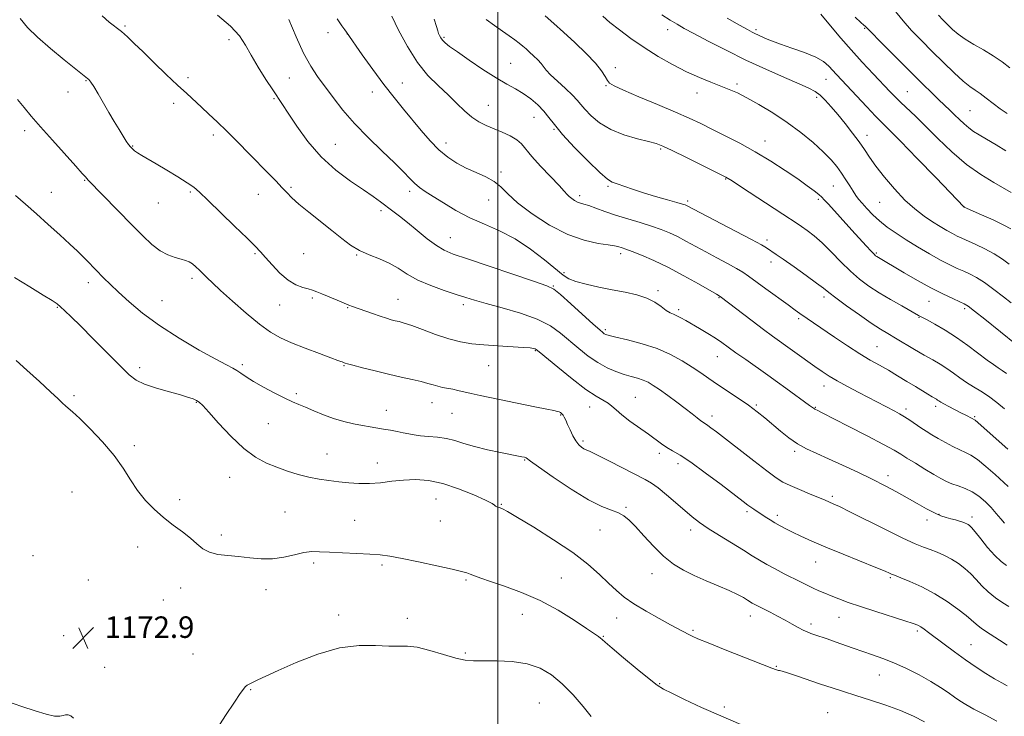
# Model space of a CAD drawing. Extents: x 2054800 to 2057700, y 339800 to 342700.
# Drawn here: x 2056322 to 2056688, y 340585 to 340845 of the extents above; entities that cross this region are included whole.
import ezdxf

# ---------------------------------------------------------------- set-up
doc = ezdxf.new("R2010")
doc.units = 0
doc.header["$MEASUREMENT"] = 0
for name, color, linetype, lineweight in [('32000', 7, 'Continuous', 0), ('DTM SPOT ELEVATION', 2, 'Continuous', 13), ('INDEX CONTOUR', 41, 'Continuous', 13), ('INTERMEDIATE CONTOUR', 44, 'Continuous', 0), ('SPOT ELEVATION', 7, 'Continuous', 0)]:
    doc.layers.add(name, color=color, linetype=linetype, lineweight=lineweight)
doc.styles.add('Style-ITALICS', font='ITALICS.shx')

# ---------------------------------------------------------------- blocks, each defined once
blk = doc.blocks.new('SPOT')
at = {"layer": 'SPOT ELEVATION'}
for p, q in [((-3.91, -3.91), (3.82, 3.81)), ((-1.65, 3.77), (1.72, -3.93))]:
    blk.add_line(p, q, dxfattribs=at)

msp = doc.modelspace()

# ---------------------------------------------------------------- linework, layer by layer
at = {"layer": '32000', "flags": 128}
msp.add_lwpolyline([(2056500, 340000), (2056500, 342500)], dxfattribs=at)
at = {"layer": 'DTM SPOT ELEVATION'}
for p in [(2056361.32, 340842.31, 1161.8), (2056436.92, 340839.76, 1156.61), (2056444.07, 340839.34, 1156.01), (2056563.21, 340840.91, 1144.61), (2056596.13, 340840.92, 1141.71), (2056636.45, 340841.44, 1138.11), (2056400.02, 340837.13, 1160.5), (2056480.04, 340837.99, 1151.81), (2056504.87, 340828.42, 1151.11), (2056543.72, 340826.78, 1147.51), (2056346.82, 340821.98, 1164.1), (2056384.81, 340823.09, 1161.6), (2056422.5, 340822.9, 1158.91), (2056464.59, 340821.01, 1155.11), (2056589.06, 340820.71, 1145.7), (2056622.12, 340822.39, 1142.8), (2056340.15, 340817.74, 1164.7), (2056453.31, 340817.75, 1156.71), (2056540.25, 340820.11, 1148.11), (2056574.1, 340817.32, 1146.6), (2056652.3, 340817.85, 1139.1), (2056379.46, 340813.47, 1162.5), (2056416.83, 340815.2, 1160.2), (2056618.64, 340815.7, 1144.4), (2056496.53, 340812.72, 1153.11), (2056675.64, 340810.78, 1137.05), (2056513.52, 340808.28, 1152.81), (2056324.06, 340803.39, 1166.4), (2056520.89, 340803.78, 1152.11), (2056394.21, 340801.67, 1162.4), (2056480.76, 340798.78, 1155.41), (2056599.38, 340799.5, 1147.3), (2056637.38, 340801.54, 1143.4), (2056364.29, 340797.65, 1163.9), (2056439.67, 340798.26, 1158.91), (2056560.63, 340796.56, 1150.2), (2056501.26, 340787.97, 1155.71), (2056346.34, 340784.8, 1166.1), (2056584.84, 340785.35, 1150.1), (2056333.98, 340780.45, 1167.2), (2056385.72, 340780.52, 1164.2), (2056423.15, 340782.19, 1161.8), (2056467.25, 340780.75, 1158.41), (2056540.99, 340782.59, 1152.21), (2056624.85, 340782.76, 1146.9), (2056373.8, 340776.44, 1164.8), (2056411, 340779.66, 1162.7), (2056496.6, 340777.49, 1156.71), (2056530.43, 340779.13, 1153.61), (2056570.71, 340777.2, 1151.7), (2056619.29, 340777.82, 1148.3), (2056642.09, 340776.69, 1144.9), (2056456.61, 340773.61, 1160.4), (2056673.59, 340774.93, 1141.99), (2056482.43, 340763.49, 1159.21), (2056600.13, 340762.69, 1151.6), (2056409.72, 340757.55, 1164.2), (2056427.86, 340757.58, 1162.8), (2056447.51, 340757.1, 1162.1), (2056545.79, 340757.62, 1156.4), (2056640.87, 340757.85, 1147.8), (2056601.71, 340754.44, 1152.5), (2056386.32, 340748.41, 1166.4), (2056524.64, 340750.48, 1157.71), (2056347.76, 340746.81, 1168.5), (2056520.71, 340745.51, 1159.91), (2056559.63, 340743.83, 1157.7), (2056375.1, 340740.07, 1167.1), (2056431.03, 340741.02, 1164.3), (2056462.9, 340740.62, 1163.2), (2056582.29, 340741.22, 1156.1), (2056621.38, 340741.42, 1152.4), (2056660.47, 340739.86, 1148.8), (2056336.26, 340737.67, 1170.1), (2056418.86, 340738.53, 1164.8), (2056444.2, 340737.47, 1164.1), (2056487.18, 340738.62, 1162.4), (2056567.29, 340736.69, 1157.7), (2056673.71, 340737.07, 1148.31), (2056611.92, 340733.36, 1154.3), (2056656.71, 340733.89, 1150.1), (2056540, 340729.35, 1159.71), (2056513.97, 340721.54, 1164.11), (2056641.02, 340722.92, 1153.1), (2056581.74, 340719.21, 1158.8), (2056366.82, 340715.11, 1169.6), (2056404.99, 340716.26, 1167.7), (2056442.86, 340715.92, 1166.1), (2056496.7, 340715.95, 1164.8), (2056621.4, 340708.31, 1156.6), (2056342.35, 340704.8, 1171.7), (2056425.16, 340705.53, 1167.7), (2056551.19, 340704.1, 1163.1), (2056387.87, 340702.21, 1170.1), (2056475.53, 340702.15, 1166.7), (2056534.24, 340700.58, 1164.71), (2056596.15, 340701.3, 1159.8), (2056618.16, 340700.4, 1157.9), (2056651.83, 340699.78, 1155.6), (2056662.95, 340700.77, 1154.4), (2056458.52, 340699.33, 1167.3), (2056483.02, 340698.17, 1166.9), (2056523.46, 340697.52, 1166.11), (2056579.68, 340697.14, 1161.5), (2056677.46, 340696.91, 1153.82), (2056414.65, 340694.39, 1168.9), (2056364.91, 340686.09, 1171.5), (2056531.73, 340687.85, 1165.7), (2056436.54, 340683.08, 1169.2), (2056560.06, 340683.3, 1164.4), (2056610.45, 340684.02, 1160.3), (2056455.29, 340679.67, 1169.3), (2056510.09, 340680.82, 1168.1), (2056567.08, 340679.4, 1164.5), (2056400.27, 340674.4, 1170.8), (2056645.22, 340675.01, 1159.5), (2056341.66, 340668.94, 1173.5), (2056624.44, 340667.31, 1161.7), (2056381.76, 340666.06, 1171.6), (2056477.08, 340666.31, 1170.9), (2056501.39, 340664.3, 1169.9), (2056547.75, 340663.21, 1167.8), (2056420.92, 340661.49, 1171.1), (2056592.71, 340661.58, 1164.3), (2056603.95, 340660.22, 1163.6), (2056664.14, 340660.57, 1159.9), (2056676.36, 340659.56, 1159.57), (2056446.84, 340658.41, 1171.1), (2056478.63, 340658.17, 1170.8), (2056659.63, 340658.46, 1160.5), (2056397.21, 340652.94, 1171.7), (2056538.04, 340654.83, 1168.8), (2056571.79, 340654.72, 1166.5), (2056366.08, 340648.44, 1172.6), (2056327.21, 340645.21, 1173.9), (2056431.52, 340642.5, 1172.3), (2056456.98, 340641.71, 1172.3), (2056618.26, 340642.84, 1164.8), (2056557.44, 340638.56, 1168.7), (2056347.76, 340636.24, 1173.21), (2056488.21, 340636.21, 1172.2), (2056523.64, 340636.97, 1171.1), (2056646.08, 340637.06, 1164.2), (2056382.14, 340633.17, 1172.5), (2056413.84, 340632.53, 1172.5), (2056375.69, 340628.72, 1172.6), (2056440.91, 340623.12, 1173.6), (2056509.21, 340623.38, 1172.8), (2056593.92, 340622.82, 1168.6), (2056466.36, 340621.88, 1173.5), (2056544.29, 340622.09, 1170.7), (2056616.48, 340619.81, 1167.6), (2056626.94, 340622.24, 1166.8), (2056338.53, 340615.45, 1172.9), (2056572.7, 340617.46, 1169.8), (2056656.14, 340617.21, 1166.3), (2056539.28, 340615.22, 1171.9), (2056676.02, 340612.12, 1165.12), (2056386.73, 340608.64, 1173.1), (2056488.02, 340608.99, 1173.8), (2056353.83, 340603.63, 1172.7), (2056603.66, 340604.01, 1169.9), (2056641.89, 340600.84, 1168.8), (2056560.27, 340597.61, 1171.9), (2056408.1, 340595.44, 1174.1), (2056515.49, 340590.48, 1175.1), (2056584.32, 340588.97, 1171.7), (2056622.79, 340586.8, 1171.1)]:
    msp.add_point(p, dxfattribs=at)
at = {"layer": 'INDEX CONTOUR'}
for points in [[(2056689.268, 340641.576, 1160), (2056687.265, 340643.098, 1160), (2056684.845, 340645.345, 1160), (2056682.2, 340648.314, 1160), (2056679.664, 340651.4539, 1160), (2056677.606, 340654.075, 1160), (2056676.287, 340655.669, 1160), (2056675.525, 340656.446, 1160), (2056675.026, 340656.795, 1160), (2056674.528, 340657.048, 1160), (2056673.885, 340657.31, 1160), (2056672.9809, 340657.631, 1160), (2056671.737, 340658.042, 1160), (2056670.2291, 340658.51, 1160), (2056668.5719, 340658.982, 1160), (2056666.828, 340659.453, 1160), (2056664.849, 340660.091, 1160), (2056662.434, 340661.11, 1160), (2056659.445, 340662.655, 1160), (2056655.996, 340664.596, 1160), (2056652.264, 340666.736, 1160), (2056648.359, 340668.925, 1160), (2056644.125, 340671.2, 1160), (2056639.341, 340673.648, 1160), (2056633.919, 340676.296, 1160), (2056628.3041, 340678.935, 1160), (2056623.072, 340681.297, 1160), (2056618.6561, 340683.216, 1160), (2056614.906, 340684.935, 1160), (2056611.526, 340686.795, 1160), (2056608.277, 340689.045, 1160), (2056605.149, 340691.548, 1160), (2056599.375, 340696.449, 1160), (2056596.494, 340698.7651, 1160), (2056593.257, 340701.172, 1160), (2056589.502, 340703.763, 1160), (2056581.787, 340708.901, 1160), (2056578.541, 340711.131, 1160), (2056575.531, 340713.2211, 1160), (2056572.352, 340715.364, 1160), (2056568.6571, 340717.687, 1160), (2056564.3311, 340720.048, 1160), (2056559.317, 340722.237, 1160), (2056553.723, 340724.076, 1160), (2056548.306, 340725.516, 1160), (2056543.988, 340726.542, 1160), (2056541.424, 340727.166, 1160), (2056540.204, 340727.526, 1160), (2056539.651, 340727.7921, 1160), (2056539.1001, 340728.1911, 1160), (2056537.938, 340729.196, 1160), (2056535.562, 340731.336, 1160), (2056527.193, 340738.917, 1160), (2056523.341, 340742.3471, 1160), (2056520.817, 340744.372, 1160), (2056518.237, 340745.658, 1160), (2056513.694, 340747.229, 1160), (2056488.748, 340755.591, 1160), (2056483.398, 340757.418, 1160), (2056480.028, 340758.829, 1160), (2056477.191, 340760.564, 1160), (2056473.774, 340763.146, 1160), (2056469.995, 340766.2021, 1160), (2056466.411, 340769.14, 1160), (2056463.441, 340771.506, 1160), (2056460.963, 340773.41, 1160), (2056456.439, 340776.832, 1160), (2056453.701, 340778.837, 1160), (2056450.073, 340781.359, 1160), (2056445.299, 340784.605, 1160), (2056439.848, 340788.6651, 1160), (2056434.365, 340793.6, 1160), (2056429.422, 340799.303, 1160), (2056425.275, 340805.016, 1160), (2056422.105, 340809.815, 1160), (2056419.949, 340813.106, 1160), (2056416.383, 340818.467, 1160), (2056413.82, 340822.381, 1160), (2056410.93, 340826.929, 1160), (2056408.269, 340831.365, 1160), (2056406.15, 340835.152, 1160), (2056403.903, 340838.592, 1160), (2056400.6121, 340842.201, 1160), (2056395.737, 340846.298, 1160)], [(2056691.008, 340780.385, 1140), (2056684.486, 340784.025, 1140), (2056679.657, 340786.977, 1140), (2056674.329, 340790.796, 1140), (2056668.922, 340795.442, 1140), (2056663.767, 340800.382, 1140), (2056659.176, 340804.9601, 1140), (2056655.385, 340808.663, 1140), (2056649.922, 340813.8639, 1140), (2056647.93, 340815.836, 1140), (2056645.896, 340817.935, 1140), (2056639.728, 340824.384, 1140), (2056635.593, 340828.771, 1140), (2056631.412, 340833.361, 1140), (2056627.648, 340837.717, 1140), (2056621.948, 340844.59, 1140), (2056620.139, 340846.674, 1140)], [(2056689.23, 340712.978, 1150), (2056687.693, 340714.147, 1150), (2056686.169, 340715.16, 1150), (2056684.395, 340716.307, 1150), (2056682.0159, 340717.985, 1150), (2056674.9, 340723.415, 1150), (2056670.669, 340726.441, 1150), (2056666.43, 340729.147, 1150), (2056662.625, 340731.355, 1150), (2056659.727, 340732.936, 1150), (2056656.57, 340734.607, 1150), (2056650.33, 340738.114, 1150), (2056646.1571, 340740.505, 1150), (2056641.883, 340743.054, 1150), (2056638.074, 340745.5141, 1150), (2056634.613, 340748.0679, 1150), (2056631.214, 340751.008, 1150), (2056627.673, 340754.494, 1150), (2056624.11, 340758.169, 1150), (2056620.725, 340761.543, 1150), (2056617.696, 340764.228, 1150), (2056615.114, 340766.241, 1150), (2056613.046, 340767.697, 1150), (2056611.391, 340768.799, 1150), (2056606.101, 340772.232, 1150), (2056590.299, 340782.601, 1150), (2056587.2, 340784.617, 1150), (2056584.8399, 340786.001, 1150), (2056581.595, 340787.678, 1150), (2056576.382, 340790.282, 1150), (2056570.284, 340793.297, 1150), (2056564.925, 340795.92, 1150), (2056561.435, 340797.567, 1150), (2056558.951, 340798.524, 1150), (2056556.115, 340799.297, 1150), (2056551.943, 340800.325, 1150), (2056546.95, 340801.774, 1150), (2056542.024, 340803.744, 1150), (2056537.902, 340806.242, 1150), (2056534.708, 340808.908, 1150), (2056532.417, 340811.291, 1150), (2056530.897, 340813.097, 1150), (2056529.593, 340814.673, 1150), (2056527.845, 340816.525, 1150), (2056525.228, 340818.9851, 1150), (2056522.261, 340821.691, 1150), (2056519.699, 340824.108, 1150), (2056518.079, 340825.85, 1150), (2056516.144, 340828.322, 1150), (2056514.874, 340829.692, 1150), (2056513.3739, 340831.157, 1150), (2056511.884, 340832.541, 1150), (2056510.572, 340833.721, 1150), (2056509.328, 340834.788, 1150), (2056507.971, 340835.887, 1150), (2056506.336, 340837.148, 1150), (2056504.314, 340838.628, 1150), (2056501.811, 340840.368, 1150), (2056498.831, 340842.397, 1150), (2056495.765, 340844.706, 1150)], [(2056658.7579, 340583.372, 1170), (2056654.68, 340585.531, 1170), (2056649.855, 340587.658, 1170), (2056644.355, 340589.669, 1170), (2056638.637, 340591.52, 1170), (2056633.253, 340593.181, 1170), (2056628.5851, 340594.646, 1170), (2056624.343, 340596.028, 1170), (2056620.068, 340597.465, 1170), (2056611.15, 340600.5101, 1170), (2056607.7471, 340601.642, 1170), (2056605.784, 340602.239, 1170), (2056604.875, 340602.457, 1170), (2056604.411, 340602.543, 1170), (2056603.729, 340602.756, 1170), (2056601.954, 340603.432, 1170), (2056584.61, 340610.261, 1170), (2056578.299, 340612.765, 1170), (2056574.401, 340614.339, 1170), (2056572.346, 340615.227, 1170), (2056571.062, 340615.871, 1170), (2056564.326, 340619.563, 1170), (2056560.01, 340621.91, 1170), (2056555.17, 340624.621, 1170), (2056550.6569, 340627.343, 1170), (2056547.086, 340629.833, 1170), (2056544.129, 340632.284, 1170), (2056541.228, 340634.996, 1170), (2056537.845, 340638.22, 1170), (2056533.538, 340642.011, 1170), (2056527.89, 340646.37, 1170), (2056520.805, 340651.174, 1170), (2056513.468, 340655.788, 1170), (2056507.387, 340659.447, 1170), (2056503.665, 340661.608, 1170), (2056501.803, 340662.606, 1170), (2056500.896, 340662.993, 1170), (2056500.201, 340663.235, 1170), (2056499.617, 340663.453, 1170), (2056499.203, 340663.676, 1170), (2056498.868, 340663.98, 1170), (2056497.92, 340664.609, 1170), (2056495.519, 340665.85, 1170), (2056491.135, 340667.84, 1170), (2056485.48, 340670.11, 1170), (2056479.575, 340672.04, 1170), (2056474.2331, 340673.151, 1170), (2056469.435, 340673.519, 1170), (2056464.952, 340673.363, 1170), (2056460.599, 340672.904, 1170), (2056456.365, 340672.376, 1170), (2056452.286, 340672.021, 1170), (2056448.38, 340672.016, 1170), (2056444.607, 340672.286, 1170), (2056440.9121, 340672.694, 1170), (2056437.242, 340673.142, 1170), (2056433.54, 340673.688, 1170), (2056429.752, 340674.432, 1170), (2056425.846, 340675.4429, 1170), (2056421.872, 340676.6849, 1170), (2056417.905, 340678.094, 1170), (2056413.971, 340679.697, 1170), (2056409.914, 340681.882, 1170), (2056405.531, 340685.128, 1170), (2056400.773, 340689.641, 1170), (2056396.206, 340694.532, 1170), (2056392.552, 340698.641, 1170), (2056390.301, 340701.111, 1170), (2056389.012, 340702.3121, 1170), (2056388.016, 340702.922, 1170), (2056386.698, 340703.511, 1170), (2056384.672, 340704.239, 1170), (2056381.607, 340705.159, 1170), (2056377.384, 340706.303, 1170), (2056372.73, 340707.607, 1170), (2056368.582, 340708.99, 1170), (2056365.544, 340710.477, 1170), (2056362.892, 340712.547, 1170), (2056359.571, 340715.7911, 1170), (2056349.583, 340725.848, 1170), (2056344.771, 340730.67, 1170), (2056341.302, 340734.097, 1170), (2056339, 340736.307, 1170), (2056337.4341, 340737.743, 1170), (2056336.103, 340738.86, 1170), (2056334.237, 340740.161, 1170), (2056330.998, 340742.164, 1170), (2056325.951, 340745.1821, 1170), (2056320.282, 340748.717, 1170)]]:
    msp.add_polyline3d(points, dxfattribs=at)
at = {"layer": 'INTERMEDIATE CONTOUR'}
for points in [[(2056689.4581, 340809.661, 1136), (2056686.925, 340811.432, 1136), (2056684.287, 340813.421, 1136), (2056681.739, 340815.397, 1136), (2056679.468, 340817.099, 1136), (2056677.546, 340818.41, 1136), (2056675.593, 340819.777, 1136), (2056673.1149, 340821.787, 1136), (2056669.768, 340824.8531, 1136), (2056665.8039, 340828.6839, 1136), (2056661.6251, 340832.813, 1136), (2056657.594, 340836.8409, 1136), (2056653.92, 340840.638, 1136), (2056650.77, 340844.142, 1136), (2056645.731, 340850.373, 1136)], [(2056690.109, 340626.286, 1162), (2056687.941, 340627.664, 1162), (2056685.197, 340629.545, 1162), (2056682.426, 340631.724, 1162), (2056680.051, 340634.0159, 1162), (2056677.963, 340636.306, 1162), (2056675.923, 340638.501, 1162), (2056673.733, 340640.518, 1162), (2056671.361, 340642.333, 1162), (2056668.819, 340643.936, 1162), (2056666.138, 340645.322, 1162), (2056663.434, 340646.506, 1162), (2056660.845, 340647.51, 1162), (2056658.341, 340648.431, 1162), (2056655.235, 340649.683, 1162), (2056650.675, 340651.761, 1162), (2056644.225, 340654.924, 1162), (2056631.021, 340661.574, 1162), (2056627.156, 340663.477, 1162), (2056625.082, 340664.443, 1162), (2056621.521, 340665.988, 1162), (2056619.294, 340666.911, 1162), (2056615.999, 340668.243, 1162), (2056612.221, 340669.7889, 1162), (2056608.754, 340671.285, 1162), (2056606.091, 340672.611, 1162), (2056603.543, 340674.228, 1162), (2056600.125, 340676.747, 1162), (2056595.219, 340680.51, 1162), (2056581.364, 340691.266, 1162), (2056579.313, 340692.8329, 1162), (2056578.104, 340693.713, 1162), (2056576.535, 340694.743, 1162), (2056575.591, 340695.4189, 1162), (2056574.209, 340696.497, 1162), (2056572.282, 340698.0209, 1162), (2056569.735, 340699.997, 1162), (2056566.589, 340702.364, 1162), (2056563.248, 340704.817, 1162), (2056560.211, 340706.986, 1162), (2056557.836, 340708.592, 1162), (2056555.9091, 340709.718, 1162), (2056554.074, 340710.5361, 1162), (2056552.029, 340711.211, 1162), (2056549.686, 340711.882, 1162), (2056547.011, 340712.681, 1162), (2056543.993, 340713.734, 1162), (2056540.705, 340715.153, 1162), (2056537.243, 340717.045, 1162), (2056533.701, 340719.464, 1162), (2056530.174, 340722.2399, 1162), (2056523.413, 340727.997, 1162), (2056519.624, 340730.705, 1162), (2056514.741, 340733.223, 1162), (2056508.434, 340735.499, 1162), (2056501.661, 340737.461, 1162), (2056495.701, 340739.038, 1162), (2056491.428, 340740.216, 1162), (2056488.11, 340741.228, 1162), (2056484.613, 340742.363, 1162), (2056480.12, 340743.853, 1162), (2056475.094, 340745.676, 1162), (2056470.314, 340747.748, 1162), (2056466.351, 340749.968, 1162), (2056462.941, 340752.153, 1162), (2056459.606, 340754.101, 1162), (2056455.996, 340755.693, 1162), (2056452.249, 340757.144, 1162), (2056448.629, 340758.751, 1162), (2056445.292, 340760.764, 1162), (2056441.969, 340763.242, 1162), (2056438.283, 340766.199, 1162), (2056429.726, 340772.993, 1162), (2056426.035, 340776.027, 1162), (2056423.428, 340778.376, 1162), (2056421.53, 340780.308, 1162), (2056419.754, 340782.232, 1162), (2056417.598, 340784.508, 1162), (2056414.892, 340787.295, 1162), (2056407.576, 340794.735, 1162), (2056403.324, 340799.021, 1162), (2056399.239, 340803.085, 1162), (2056395.667, 340806.559, 1162), (2056392.567, 340809.502, 1162), (2056389.799, 340812.077, 1162), (2056384.3651, 340817.094, 1162), (2056380.957, 340820.285, 1162), (2056376.744, 340824.281, 1162), (2056372.226, 340828.606, 1162), (2056368.084, 340832.606, 1162), (2056364.8229, 340835.779, 1162), (2056362.26, 340838.2169, 1162), (2056360.039, 340840.159, 1162), (2056355.487, 340843.712, 1162), (2056352.834, 340846.071, 1162)], [(2056690.263, 340753.667, 1144), (2056687.722, 340755.54, 1144), (2056684.632, 340757.541, 1144), (2056681.214, 340759.402, 1144), (2056677.835, 340761.019, 1144), (2056672.68, 340763.302, 1144), (2056670.894, 340764.131, 1144), (2056669.128, 340765.038, 1144), (2056667.042, 340766.212, 1144), (2056664.583, 340767.69, 1144), (2056661.772, 340769.4681, 1144), (2056658.63, 340771.58, 1144), (2056655.188, 340774.199, 1144), (2056651.477, 340777.534, 1144), (2056647.59, 340781.655, 1144), (2056643.862, 340786.069, 1144), (2056640.687, 340790.144, 1144), (2056638.31, 340793.44, 1144), (2056636.379, 340796.273, 1144), (2056634.388, 340799.153, 1144), (2056631.965, 340802.445, 1144), (2056629.259, 340805.945, 1144), (2056626.5479, 340809.306, 1144), (2056624.064, 340812.233, 1144), (2056621.853, 340814.64, 1144), (2056619.911, 340816.496, 1144), (2056618.106, 340817.853, 1144), (2056615.775, 340819.11, 1144), (2056612.126, 340820.749, 1144), (2056606.622, 340823.136, 1144), (2056599.758, 340826.164, 1144), (2056592.286, 340829.608, 1144), (2056584.929, 340833.214, 1144), (2056578.306, 340836.619, 1144), (2056573.007, 340839.426, 1144), (2056569.3719, 340841.394, 1144), (2056566.736, 340842.885, 1144), (2056564.182, 340844.413, 1144), (2056561.0009, 340846.374, 1144)], [(2056690.439, 340826.739, 1134), (2056687.6351, 340828.878, 1134), (2056684.2861, 340831.174, 1134), (2056680.648, 340833.347, 1134), (2056677.045, 340835.379, 1134), (2056673.818, 340837.315, 1134), (2056671.212, 340839.1941, 1134), (2056669.109, 340841.0171, 1134), (2056667.296, 340842.7759, 1134), (2056665.5871, 340844.497, 1134), (2056663.896, 340846.326, 1134)], [(2056689.519, 340611.929, 1164), (2056686.615, 340613.753, 1164), (2056683.128, 340615.991, 1164), (2056680.008, 340618.102, 1164), (2056677.903, 340619.717, 1164), (2056674.24, 340622.927, 1164), (2056671.179, 340625.366, 1164), (2056667.198, 340628.219, 1164), (2056662.613, 340631.076, 1164), (2056657.793, 340633.5821, 1164), (2056653.338, 340635.589, 1164), (2056649.902, 340637.005, 1164), (2056647.004, 340638.17, 1164), (2056646.498, 340638.396, 1164), (2056645.762, 340638.743, 1164), (2056644.07, 340639.481, 1164), (2056640.677, 340640.882, 1164), (2056628.543, 340645.764, 1164), (2056622.081, 340648.4209, 1164), (2056616.837, 340650.679, 1164), (2056612.789, 340652.52, 1164), (2056609.647, 340654.015, 1164), (2056607.137, 340655.244, 1164), (2056605.037, 340656.327, 1164), (2056603.1399, 340657.3889, 1164), (2056601.285, 340658.523, 1164), (2056599.506, 340659.672, 1164), (2056595.253, 340662.492, 1164), (2056594.167, 340663.24, 1164), (2056593.049, 340664.057, 1164), (2056591.269, 340665.413, 1164), (2056583.075, 340671.691, 1164), (2056577.214, 340676.096, 1164), (2056571.8, 340680.004, 1164), (2056567.824, 340682.621, 1164), (2056565.049, 340684.252, 1164), (2056562.929, 340685.482, 1164), (2056560.957, 340686.813, 1164), (2056556.091, 340690.414, 1164), (2056549.201, 340695.324, 1164), (2056546.143, 340697.6221, 1164), (2056544.017, 340699.434, 1164), (2056542.497, 340700.826, 1164), (2056541.062, 340701.945, 1164), (2056536.572, 340704.532, 1164), (2056532.761, 340707.0881, 1164), (2056527.688, 340710.97, 1164), (2056522.334, 340715.313, 1164), (2056515.44, 340721.058, 1164), (2056514.357, 340721.923, 1164), (2056513.909, 340722.174, 1164), (2056513.3391, 340722.329, 1164), (2056512.041, 340722.502, 1164), (2056509.443, 340722.705, 1164), (2056500.06, 340723.253, 1164), (2056494.866, 340723.619, 1164), (2056490.324, 340724.087, 1164), (2056486.14, 340724.798, 1164), (2056481.782, 340725.922, 1164), (2056476.926, 340727.53, 1164), (2056472.091, 340729.3019, 1164), (2056468.006, 340730.82, 1164), (2056465.192, 340731.777, 1164), (2056463.329, 340732.306, 1164), (2056461.89, 340732.648, 1164), (2056460.402, 340733.02, 1164), (2056458.607, 340733.532, 1164), (2056456.302, 340734.268, 1164), (2056453.413, 340735.26, 1164), (2056446.037, 340737.889, 1164), (2056444.606, 340738.424, 1164), (2056442.836, 340739.14, 1164), (2056440.2669, 340740.22, 1164), (2056434.6451, 340742.606, 1164), (2056432.6909, 340743.4099, 1164), (2056431.157, 340743.971, 1164), (2056429.554, 340744.448, 1164), (2056427.487, 340745.032, 1164), (2056424.9649, 340746.022, 1164), (2056422.091, 340747.748, 1164), (2056419.016, 340750.3729, 1164), (2056416.062, 340753.394, 1164), (2056413.599, 340756.144, 1164), (2056411.773, 340758.222, 1164), (2056409.838, 340760.3019, 1164), (2056406.827, 340763.325, 1164), (2056402.163, 340767.864, 1164), (2056392.153, 340777.498, 1164), (2056389.11, 340780.406, 1164), (2056386.9539, 340782.2669, 1164), (2056384.53, 340783.971, 1164), (2056381.011, 340786.184, 1164), (2056376.882, 340788.675, 1164), (2056372.957, 340790.987, 1164), (2056367.64, 340794.062, 1164), (2056366.0489, 340795.03, 1164), (2056364.929, 340795.814, 1164), (2056364.1081, 340796.531, 1164), (2056363.419, 340797.286, 1164), (2056362.702, 340798.203, 1164), (2056361.831, 340799.462, 1164), (2056360.687, 340801.254, 1164), (2056359.187, 340803.715, 1164), (2056357.391, 340806.7351, 1164), (2056355.392, 340810.145, 1164), (2056351.347, 340817.078, 1164), (2056349.741, 340819.745, 1164), (2056348.651, 340821.412, 1164), (2056347.952, 340822.304, 1164), (2056347.446, 340822.78, 1164), (2056345.611, 340824.193, 1164), (2056343.038, 340826.219, 1164), (2056338.78, 340829.644, 1164), (2056333.67, 340833.881, 1164), (2056328.841, 340838.111, 1164), (2056325.163, 340841.738, 1164), (2056322.446, 340845.031, 1164)], [(2056688.507, 340657.314, 1158), (2056687.086, 340658.942, 1158), (2056685.431, 340660.923, 1158), (2056683.53, 340663.09, 1158), (2056681.378, 340665.275, 1158), (2056679.012, 340667.304, 1158), (2056676.477, 340669.004, 1158), (2056673.844, 340670.26, 1158), (2056671.269, 340671.194, 1158), (2056668.933, 340671.987, 1158), (2056666.911, 340672.8221, 1158), (2056664.846, 340673.892, 1158), (2056662.275, 340675.39, 1158), (2056658.932, 340677.405, 1158), (2056655.337, 340679.606, 1158), (2056652.205, 340681.5571, 1158), (2056649.913, 340683.008, 1158), (2056647.472, 340684.457, 1158), (2056643.556, 340686.591, 1158), (2056637.375, 340689.821, 1158), (2056630.302, 340693.461, 1158), (2056620.652, 340698.379, 1158), (2056619.048, 340699.181, 1158), (2056617.99, 340699.6779, 1158), (2056617.78, 340699.808, 1158), (2056616.033, 340701.125, 1158), (2056607.189, 340707.534, 1158), (2056604.055, 340709.787, 1158), (2056600.45, 340712.356, 1158), (2056592.253, 340718.143, 1158), (2056588.606, 340720.738, 1158), (2056585.7821, 340722.782, 1158), (2056583.423, 340724.468, 1158), (2056580.991, 340726.096, 1158), (2056578.112, 340727.883, 1158), (2056575.043, 340729.713, 1158), (2056569.9181, 340732.735, 1158), (2056568.125, 340733.763, 1158), (2056566.672, 340734.5061, 1158), (2056565.397, 340735.04, 1158), (2056564.122, 340735.607, 1158), (2056562.661, 340736.488, 1158), (2056560.8349, 340737.861, 1158), (2056558.497, 340739.49, 1158), (2056555.501, 340741.037, 1158), (2056551.76, 340742.251, 1158), (2056547.397, 340743.227, 1158), (2056542.589, 340744.151, 1158), (2056537.58, 340745.16, 1158), (2056532.888, 340746.218, 1158), (2056529.097, 340747.241, 1158), (2056526.52, 340748.243, 1158), (2056524.376, 340749.6259, 1158), (2056517.449, 340755.304, 1158), (2056512.199, 340759.3, 1158), (2056506.448, 340763.081, 1158), (2056500.693, 340766.063, 1158), (2056495.072, 340768.519, 1158), (2056489.633, 340770.938, 1158), (2056484.464, 340773.658, 1158), (2056479.808, 340776.438, 1158), (2056475.95, 340778.889, 1158), (2056473.065, 340780.749, 1158), (2056470.902, 340782.249, 1158), (2056469.1, 340783.749, 1158), (2056467.279, 340785.589, 1158), (2056464.964, 340788.043, 1158), (2056461.66, 340791.372, 1158), (2056457.088, 340795.713, 1158), (2056451.842, 340800.727, 1158), (2056446.73, 340805.955, 1158), (2056442.395, 340810.994, 1158), (2056438.802, 340815.661, 1158), (2056433.033, 340823.519, 1158), (2056430.456, 340827.361, 1158), (2056427.821, 340832.1321, 1158), (2056425.022, 340838.254, 1158), (2056422.326, 340844.724, 1158)], [(2056689.868, 340670.959, 1156), (2056685.008, 340675.391, 1156), (2056681.604, 340678.401, 1156), (2056678.425, 340680.994, 1156), (2056675.968, 340682.631, 1156), (2056673.94, 340683.639, 1156), (2056671.846, 340684.5581, 1156), (2056669.328, 340685.8029, 1156), (2056666.566, 340687.291, 1156), (2056663.876, 340688.812, 1156), (2056661.496, 340690.207, 1156), (2056659.362, 340691.5211, 1156), (2056657.333, 340692.845, 1156), (2056653.281, 340695.634, 1156), (2056651.328, 340696.922, 1156), (2056649.471, 340698.032, 1156), (2056647.6509, 340699.026, 1156), (2056634.325, 340705.924, 1156), (2056630.123, 340708.123, 1156), (2056626.273, 340710.216, 1156), (2056623.228, 340712.009, 1156), (2056620.63, 340713.705, 1156), (2056617.919, 340715.607, 1156), (2056602.231, 340726.873, 1156), (2056598.843, 340729.382, 1156), (2056594.59, 340732.602, 1156), (2056582.715, 340741.668, 1156), (2056581.3249, 340742.464, 1156), (2056574.716, 340746.2931, 1156), (2056569.291, 340749.344, 1156), (2056563.503, 340752.411, 1156), (2056558.11, 340754.994, 1156), (2056553.497, 340756.993, 1156), (2056549.957, 340758.406, 1156), (2056547.663, 340759.264, 1156), (2056546.309, 340759.731, 1156), (2056544.7, 340760.243, 1156), (2056543.444, 340760.521, 1156), (2056541.123, 340760.875, 1156), (2056537.308, 340761.414, 1156), (2056532.17, 340762.537, 1156), (2056526.026, 340764.714, 1156), (2056519.294, 340768.2, 1156), (2056512.781, 340772.391, 1156), (2056507.393, 340776.47, 1156), (2056503.724, 340779.79, 1156), (2056501.13, 340782.3821, 1156), (2056498.655, 340784.451, 1156), (2056495.564, 340786.196, 1156), (2056491.993, 340787.8, 1156), (2056488.301, 340789.439, 1156), (2056484.772, 340791.289, 1156), (2056481.4, 340793.5051, 1156), (2056478.11, 340796.2411, 1156), (2056474.837, 340799.582, 1156), (2056471.56, 340803.358, 1156), (2056464.939, 340811.358, 1156), (2056461.444, 340815.66, 1156), (2056457.644, 340820.552, 1156), (2056453.5289, 340826.123, 1156), (2056449.63, 340831.569, 1156), (2056443.735, 340839.933, 1156), (2056443.116, 340840.7841, 1156), (2056442.045, 340842.337, 1156), (2056440.337, 340844.943, 1156)], [(2056689.803, 340684.8419, 1154), (2056677.5399, 340695.596, 1154), (2056677.316, 340695.742, 1154), (2056676.441, 340696.1979, 1154), (2056674.104, 340697.454, 1154), (2056672.2849, 340698.412, 1154), (2056667.849, 340700.697, 1154), (2056665.979, 340701.6831, 1154), (2056664.773, 340702.366, 1154), (2056664.079, 340702.807, 1154), (2056663.635, 340703.113, 1154), (2056663.191, 340703.393, 1154), (2056661.556, 340704.357, 1154), (2056660.041, 340705.266, 1154), (2056655.348, 340708.13, 1154), (2056652.2, 340710.067, 1154), (2056648.76, 340712.155, 1154), (2056645.304, 340714.184, 1154), (2056642.001, 340716.037, 1154), (2056638.5811, 340717.97, 1154), (2056634.668, 340720.332, 1154), (2056630.062, 340723.324, 1154), (2056625.283, 340726.551, 1154), (2056612.394, 340735.359, 1154), (2056610.637, 340736.601, 1154), (2056607.984, 340738.51, 1154), (2056599.7401, 340744.491, 1154), (2056593.222, 340749.249, 1154), (2056591.165, 340750.649, 1154), (2056588.807, 340752.047, 1154), (2056585.484, 340753.856, 1154), (2056581.489, 340755.982, 1154), (2056577.355, 340758.203, 1154), (2056570.034, 340762.257, 1154), (2056566.855, 340763.941, 1154), (2056563.883, 340765.346, 1154), (2056560.807, 340766.5849, 1154), (2056557.261, 340767.801, 1154), (2056553.016, 340769.106, 1154), (2056548.4001, 340770.489, 1154), (2056543.8759, 340771.905, 1154), (2056539.848, 340773.294, 1154), (2056536.479, 340774.529, 1154), (2056533.871, 340775.4701, 1154), (2056532.055, 340776.037, 1154), (2056530.777, 340776.397, 1154), (2056529.711, 340776.778, 1154), (2056528.61, 340777.351, 1154), (2056527.528, 340778.065, 1154), (2056526.598, 340778.812, 1154), (2056525.831, 340779.586, 1154), (2056524.76, 340780.787, 1154), (2056522.802, 340782.9149, 1154), (2056519.624, 340786.246, 1154), (2056515.921, 340790.151, 1154), (2056512.64, 340793.7729, 1154), (2056508.857, 340798.386, 1154), (2056507.115, 340799.919, 1154), (2056504.651, 340801.364, 1154), (2056501.674, 340802.752, 1154), (2056495.702, 340805.25, 1154), (2056492.998, 340806.589, 1154), (2056490.363, 340808.327, 1154), (2056487.678, 340810.658, 1154), (2056484.8, 340813.479, 1154), (2056481.58, 340816.614, 1154), (2056477.934, 340819.982, 1154), (2056474.032, 340823.886, 1154), (2056470.11, 340828.728, 1154), (2056466.404, 340834.652, 1154), (2056463.154, 340840.77, 1154), (2056460.601, 340845.942, 1154)], [(2056688.483, 340699.835, 1152), (2056685.647, 340702.19, 1152), (2056682.582, 340704.522, 1152), (2056679.655, 340706.45, 1152), (2056676.914, 340708.086, 1152), (2056674.333, 340709.665, 1152), (2056671.875, 340711.361, 1152), (2056669.475, 340713.12, 1152), (2056667.061, 340714.826, 1152), (2056664.547, 340716.417, 1152), (2056661.7911, 340718.026, 1152), (2056658.639, 340719.84, 1152), (2056655.033, 340721.963, 1152), (2056647.925, 340726.199, 1152), (2056645.111, 340727.856, 1152), (2056642.3611, 340729.533, 1152), (2056638.967, 340731.745, 1152), (2056634.517, 340734.798, 1152), (2056629.762, 340738.159, 1152), (2056625.744, 340741.0889, 1152), (2056623.137, 340743.097, 1152), (2056621.144, 340744.699, 1152), (2056618.597, 340746.659, 1152), (2056614.7101, 340749.491, 1152), (2056610.21, 340752.686, 1152), (2056606.203, 340755.481, 1152), (2056603.528, 340757.307, 1152), (2056599.95, 340759.683, 1152), (2056598.089, 340760.798, 1152), (2056594.418, 340762.816, 1152), (2056588.465, 340765.958, 1152), (2056570.207, 340775.471, 1152), (2056569.734, 340775.678, 1152), (2056568.733, 340776.006, 1152), (2056566.644, 340776.617, 1152), (2056563.124, 340777.617, 1152), (2056558.715, 340778.885, 1152), (2056554.179, 340780.247, 1152), (2056550.164, 340781.54, 1152), (2056544.391, 340783.513, 1152), (2056542.637, 340784.164, 1152), (2056540.837, 340785.289, 1152), (2056538.045, 340787.721, 1152), (2056533.681, 340791.951, 1152), (2056528.626, 340797.1031, 1152), (2056524.128, 340801.958, 1152), (2056521.092, 340805.595, 1152), (2056519.057, 340808.2771, 1152), (2056517.221, 340810.563, 1152), (2056514.952, 340812.886, 1152), (2056512.298, 340815.169, 1152), (2056509.48, 340817.209, 1152), (2056506.611, 340818.922, 1152), (2056503.391, 340820.683, 1152), (2056499.414, 340822.984, 1152), (2056494.501, 340826.118, 1152), (2056489.383, 340829.565, 1152), (2056485.018, 340832.605, 1152), (2056482.124, 340834.699, 1152), (2056480.45, 340836.033, 1152), (2056479.5041, 340836.974, 1152), (2056478.865, 340837.831, 1152), (2056478.398, 340838.679, 1152), (2056478.039, 340839.532, 1152), (2056477.702, 340840.499, 1152), (2056477.212, 340842.052, 1152), (2056476.371, 340844.757, 1152)], [(2056692.812, 340723.7659, 1148), (2056681.161, 340733.182, 1148), (2056677.346, 340736.235, 1148), (2056675.024, 340738.023, 1148), (2056673.549, 340738.951, 1148), (2056671.894, 340739.708, 1148), (2056669.2359, 340740.875, 1148), (2056665.569, 340742.582, 1148), (2056661.09, 340744.8501, 1148), (2056656.088, 340747.608, 1148), (2056651.221, 340750.428, 1148), (2056640.962, 340756.505, 1148), (2056640.574, 340756.775, 1148), (2056639.968, 340757.3331, 1148), (2056638.867, 340758.485, 1148), (2056637.066, 340760.456, 1148), (2056631.713, 340766.3681, 1148), (2056622.988, 340775.9331, 1148), (2056621.489, 340777.603, 1148), (2056620.504, 340778.638, 1148), (2056619.424, 340779.593, 1148), (2056617.716, 340780.944, 1148), (2056615.152, 340782.841, 1148), (2056611.582, 340785.356, 1148), (2056606.947, 340788.49, 1148), (2056601.549, 340791.97, 1148), (2056595.782, 340795.451, 1148), (2056590.021, 340798.644, 1148), (2056584.566, 340801.466, 1148), (2056579.698, 340803.89, 1148), (2056575.501, 340805.95, 1148), (2056571.268, 340807.9451, 1148), (2056566.093, 340810.238, 1148), (2056559.476, 340813.037, 1148), (2056552.529, 340815.934, 1148), (2056546.769, 340818.368, 1148), (2056543.303, 340819.952, 1148), (2056541.615, 340821.01, 1148), (2056540.782, 340822.04, 1148), (2056539.96, 340823.484, 1148), (2056538.629, 340825.553, 1148), (2056536.3481, 340828.399, 1148), (2056532.8679, 340832.059, 1148), (2056528.694, 340836.099, 1148), (2056524.521, 340839.967, 1148), (2056520.888, 340843.2391, 1148), (2056517.702, 340846.004, 1148)], [(2056690.925, 340739.225, 1146), (2056688.099, 340741.499, 1146), (2056684.552, 340744.2719, 1146), (2056681.0389, 340746.848, 1146), (2056678.134, 340748.701, 1146), (2056675.694, 340749.983, 1146), (2056673.398, 340751.016, 1146), (2056670.942, 340752.098, 1146), (2056668.107, 340753.431, 1146), (2056664.688, 340755.195, 1146), (2056660.5971, 340757.489, 1146), (2056656.186, 340760.1, 1146), (2056651.92, 340762.732, 1146), (2056648.166, 340765.161, 1146), (2056644.909, 340767.449, 1146), (2056642.038, 340769.729, 1146), (2056639.474, 340772.075, 1146), (2056637.271, 340774.334, 1146), (2056635.515, 340776.299, 1146), (2056634.234, 340777.851, 1146), (2056633.22, 340779.236, 1146), (2056632.203, 340780.793, 1146), (2056630.97, 340782.772, 1146), (2056629.523, 340785.071, 1146), (2056627.918, 340787.501, 1146), (2056626.151, 340789.938, 1146), (2056623.976, 340792.525, 1146), (2056621.091, 340795.471, 1146), (2056617.281, 340798.905, 1146), (2056612.7051, 340802.638, 1146), (2056607.611, 340806.4, 1146), (2056602.284, 340809.9341, 1146), (2056597.152, 340813.044, 1146), (2056592.6781, 340815.546, 1146), (2056589.1471, 340817.343, 1146), (2056586.1301, 340818.686, 1146), (2056583.017, 340819.9141, 1146), (2056579.319, 340821.327, 1146), (2056575.014, 340823.067, 1146), (2056570.201, 340825.241, 1146), (2056565.006, 340827.912, 1146), (2056559.662, 340830.9701, 1146), (2056554.432, 340834.265, 1146), (2056549.568, 340837.628, 1146), (2056545.276, 340840.829, 1146), (2056541.754, 340843.6219, 1146), (2056539.056, 340845.884, 1146)], [(2056690.891, 340766.809, 1142), (2056688.222, 340768.235, 1142), (2056684.287, 340770.107, 1142), (2056679.964, 340772.06, 1142), (2056673.494, 340774.932, 1142), (2056662.957, 340785.846, 1142), (2056656.001, 340793.022, 1142), (2056649.805, 340799.38, 1142), (2056645.743, 340803.494, 1142), (2056643.083, 340806.161, 1142), (2056640.569, 340808.731, 1142), (2056637.271, 340812.196, 1142), (2056625.987, 340824.206, 1142), (2056623.145, 340827.364, 1142), (2056621.22, 340829.023, 1142), (2056618.299, 340830.73, 1142), (2056614.127, 340832.449, 1142), (2056609.438, 340834.072, 1142), (2056605.214, 340835.475, 1142), (2056602.201, 340836.568, 1142), (2056600.209, 340837.398, 1142), (2056595.643, 340839.487, 1142), (2056594.591, 340840.013, 1142), (2056592.909, 340840.924, 1142), (2056589.948, 340842.581, 1142), (2056585.329, 340845.199, 1142)], [(2056689.019, 340795.768, 1138), (2056685.373, 340798.0159, 1138), (2056681.858, 340800.149, 1138), (2056679.116, 340801.774, 1138), (2056677.012, 340803.066, 1138), (2056675.218, 340804.345, 1138), (2056673.462, 340805.854, 1138), (2056671.703, 340807.535, 1138), (2056669.956, 340809.255, 1138), (2056668.204, 340810.936, 1138), (2056664.12, 340814.812, 1138), (2056661.455, 340817.401, 1138), (2056658.141, 340820.666, 1138), (2056654, 340824.777, 1138), (2056644.102, 340834.66, 1138), (2056637.003, 340841.826, 1138), (2056636.646, 340842.166, 1138), (2056636.185, 340842.556, 1138), (2056635.098, 340843.533, 1138), (2056632.905, 340845.604, 1138)], [(2056689.487, 340596.792, 1166), (2056687.45, 340597.902, 1166), (2056684.805, 340599.43, 1166), (2056681.61, 340601.392, 1166), (2056677.973, 340603.751, 1166), (2056674.016, 340606.455, 1166), (2056669.908, 340609.404, 1166), (2056665.999, 340612.3, 1166), (2056660.264, 340616.631, 1166), (2056658.571, 340617.885, 1166), (2056657.344, 340618.725, 1166), (2056656.231, 340619.339, 1166), (2056654.529, 340620.003, 1166), (2056651.4469, 340621.013, 1166), (2056640.618, 340624.433, 1166), (2056634.915, 340626.288, 1166), (2056630.348, 340627.868, 1166), (2056626.833, 340629.176, 1166), (2056624.033, 340630.282, 1166), (2056621.639, 340631.258, 1166), (2056619.461, 340632.185, 1166), (2056617.338, 340633.146, 1166), (2056615.114, 340634.218, 1166), (2056612.653, 340635.451, 1166), (2056606.5719, 340638.532, 1166), (2056603.192, 340640.278, 1166), (2056600.051, 340641.974, 1166), (2056597.358, 340643.548, 1166), (2056594.676, 340645.214, 1166), (2056591.406, 340647.262, 1166), (2056582.555, 340652.708, 1166), (2056578.33, 340655.377, 1166), (2056575.057, 340657.589, 1166), (2056572.341, 340659.6431, 1166), (2056569.548, 340661.9801, 1166), (2056562.77, 340667.903, 1166), (2056559.676, 340670.483, 1166), (2056557.261, 340672.235, 1166), (2056554.859, 340673.615, 1166), (2056541.585, 340680.387, 1166), (2056537.114, 340682.637, 1166), (2056534.366, 340683.949, 1166), (2056532.934, 340684.582, 1166), (2056532.068, 340684.987, 1166), (2056531.154, 340685.56, 1166), (2056530.119, 340686.49, 1166), (2056529.02, 340687.911, 1166), (2056527.92, 340689.87, 1166), (2056526.892, 340692.056, 1166), (2056526.008, 340694.072, 1166), (2056525.319, 340695.607, 1166), (2056524.777, 340696.697, 1166), (2056524.307, 340697.468, 1166), (2056523.8491, 340698.029, 1166), (2056523.377, 340698.428, 1166), (2056522.879, 340698.699, 1166), (2056522.235, 340698.898, 1166), (2056520.901, 340699.178, 1166), (2056518.227, 340699.714, 1166), (2056513.823, 340700.619, 1166), (2056493.507, 340704.851, 1166), (2056490.072, 340705.595, 1166), (2056485.207, 340706.716, 1166), (2056483.271, 340707.136, 1166), (2056479.465, 340707.844, 1166), (2056477.673, 340708.238, 1166), (2056475.972, 340708.722, 1166), (2056474.059, 340709.304, 1166), (2056471.559, 340709.981, 1166), (2056468.191, 340710.755, 1166), (2056464.059, 340711.655, 1166), (2056459.365, 340712.717, 1166), (2056454.392, 340713.934, 1166), (2056449.76, 340715.129, 1166), (2056446.173, 340716.084, 1166), (2056444.119, 340716.644, 1166), (2056443.227, 340716.901, 1166), (2056442.91, 340717.013, 1166), (2056442.421, 340717.211, 1166), (2056442.125, 340717.319, 1166), (2056441.67, 340717.473, 1166), (2056440.501, 340717.884, 1166), (2056437.954, 340718.804, 1166), (2056433.661, 340720.387, 1166), (2056428.422, 340722.375, 1166), (2056423.334, 340724.412, 1166), (2056419.174, 340726.293, 1166), (2056415.462, 340728.419, 1166), (2056411.401, 340731.346, 1166), (2056406.4801, 340735.381, 1166), (2056401.3429, 340739.857, 1166), (2056396.919, 340743.858, 1166), (2056393.889, 340746.701, 1166), (2056391.935, 340748.62, 1166), (2056390.494, 340750.079, 1166), (2056389.104, 340751.448, 1166), (2056387.729, 340752.708, 1166), (2056386.435, 340753.747, 1166), (2056385.235, 340754.495, 1166), (2056383.924, 340755.053, 1166), (2056382.242, 340755.564, 1166), (2056380.003, 340756.188, 1166), (2056377.327, 340757.149, 1166), (2056374.41, 340758.684, 1166), (2056371.369, 340760.997, 1166), (2056368.009, 340764.147, 1166), (2056364.058, 340768.157, 1166), (2056347.686, 340784.902, 1166), (2056347.162, 340785.474, 1166), (2056346.6351, 340786.111, 1166), (2056345.488, 340787.448, 1166), (2056343.099, 340790.127, 1166), (2056334.364, 340799.743, 1166), (2056329.886, 340804.755, 1166), (2056326.491, 340808.707, 1166), (2056323.871, 340811.899, 1166), (2056321.442, 340814.91, 1166)], [(2056685.659, 340583.718, 1168), (2056681.265, 340586.005, 1168), (2056677.155, 340588.189, 1168), (2056674.135, 340589.878, 1168), (2056671.9049, 340591.252, 1168), (2056669.889, 340592.636, 1168), (2056667.575, 340594.2941, 1168), (2056664.719, 340596.248, 1168), (2056661.141, 340598.4569, 1168), (2056656.778, 340600.848, 1168), (2056652.018, 340603.213, 1168), (2056647.3671, 340605.308, 1168), (2056643.206, 340606.962, 1168), (2056639.437, 340608.302, 1168), (2056635.84, 340609.528, 1168), (2056632.256, 340610.791, 1168), (2056625.4851, 340613.231, 1168), (2056622.555, 340614.252, 1168), (2056618.001, 340615.783, 1168), (2056616.431, 340616.322, 1168), (2056615.0741, 340616.8561, 1168), (2056613.61, 340617.55, 1168), (2056611.778, 340618.53, 1168), (2056609.5541, 340619.765, 1168), (2056606.973, 340621.183, 1168), (2056604.125, 340622.697, 1168), (2056601.325, 340624.152, 1168), (2056596.1101, 340626.823, 1168), (2056595.335, 340627.24, 1168), (2056594.699, 340627.612, 1168), (2056592.954, 340628.693, 1168), (2056591.407, 340629.614, 1168), (2056589.163, 340630.822, 1168), (2056586.057, 340632.2919, 1168), (2056582.042, 340633.99, 1168), (2056577.534, 340635.85, 1168), (2056573.07, 340637.795, 1168), (2056569.049, 340639.81, 1168), (2056565.3431, 340642.13, 1168), (2056561.688, 340645.054, 1168), (2056557.927, 340648.716, 1168), (2056554.321, 340652.6, 1168), (2056551.238, 340656.027, 1168), (2056548.901, 340658.482, 1168), (2056546.961, 340660.1061, 1168), (2056544.924, 340661.203, 1168), (2056542.315, 340662.14, 1168), (2056538.7199, 340663.521, 1168), (2056533.741, 340666.0089, 1168), (2056527.303, 340669.953, 1168), (2056520.61, 340674.441, 1168), (2056515.19, 340678.244, 1168), (2056512.154, 340680.443, 1168), (2056510.621, 340681.606, 1168), (2056510.356, 340681.719, 1168), (2056510, 340681.815, 1168), (2056508.929, 340682.0391, 1168), (2056501.067, 340683.582, 1168), (2056496.161, 340684.617, 1168), (2056491.3741, 340685.78, 1168), (2056487.429, 340686.958, 1168), (2056484.102, 340688.024, 1168), (2056480.935, 340688.846, 1168), (2056477.599, 340689.342, 1168), (2056474.291, 340689.622, 1168), (2056471.34, 340689.847, 1168), (2056468.963, 340690.1451, 1168), (2056466.928, 340690.525, 1168), (2056464.89, 340690.963, 1168), (2056462.589, 340691.435, 1168), (2056460.096, 340691.906, 1168), (2056457.565, 340692.342, 1168), (2056452.53, 340693.118, 1168), (2056449.677, 340693.602, 1168), (2056446.389, 340694.254, 1168), (2056442.765, 340695.124, 1168), (2056438.967, 340696.259, 1168), (2056435.172, 340697.658, 1168), (2056431.614, 340699.133, 1168), (2056428.5441, 340700.45, 1168), (2056426.067, 340701.473, 1168), (2056423.703, 340702.468, 1168), (2056420.829, 340703.802, 1168), (2056417.05, 340705.714, 1168), (2056412.906, 340707.935, 1168), (2056409.167, 340710.07, 1168), (2056406.4131, 340711.802, 1168), (2056404.467, 340713.134, 1168), (2056402.961, 340714.148, 1168), (2056401.446, 340715.006, 1168), (2056399.129, 340716.204, 1168), (2056395.137, 340718.317, 1168), (2056388.957, 340721.733, 1168), (2056381.53, 340726.082, 1168), (2056374.161, 340730.803, 1168), (2056367.911, 340735.398, 1168), (2056362.877, 340739.612, 1168), (2056358.916, 340743.252, 1168), (2056355.87, 340746.183, 1168), (2056353.532, 340748.511, 1168), (2056347.266, 340754.91, 1168), (2056345.678, 340756.505, 1168), (2056343.648, 340758.484, 1168), (2056340.8661, 340761.109, 1168), (2056337.1531, 340764.527, 1168), (2056332.856, 340768.418, 1168), (2056328.457, 340772.353, 1168), (2056324.352, 340775.978, 1168), (2056320.606, 340779.267, 1168)], [(2056590.452, 340582.469, 1172), (2056583.007, 340585.604, 1172), (2056575.835, 340588.8061, 1172), (2056569.536, 340591.744, 1172), (2056564.707, 340594.0611, 1172), (2056561.626, 340595.609, 1172), (2056559.275, 340597.076, 1172), (2056556.317, 340599.36, 1172), (2056551.861, 340603.0159, 1172), (2056546.813, 340607.232, 1172), (2056542.53, 340610.855, 1172), (2056540.01, 340613.026, 1172), (2056538.838, 340614.06, 1172), (2056538.239, 340614.565, 1172), (2056537.476, 340615.1161, 1172), (2056533.049, 340618.121, 1172), (2056528.428, 340621.224, 1172), (2056522.47, 340624.95, 1172), (2056515.766, 340628.596, 1172), (2056508.9139, 340631.59, 1172), (2056502.552, 340633.903, 1172), (2056497.327, 340635.637, 1172), (2056493.696, 340636.896, 1172), (2056491.3579, 340637.779, 1172), (2056489.82, 340638.384, 1172), (2056488.513, 340638.835, 1172), (2056486.56, 340639.3511, 1172), (2056483.005, 340640.174, 1172), (2056477.31, 340641.448, 1172), (2056470.6, 340642.912, 1172), (2056464.421, 340644.207, 1172), (2056459.868, 340645.059, 1172), (2056456.245, 340645.547, 1172), (2056452.407, 340645.837, 1172), (2056447.554, 340646.069, 1172), (2056442.262, 340646.287, 1172), (2056437.452, 340646.507, 1172), (2056433.776, 340646.711, 1172), (2056430.811, 340646.738, 1172), (2056427.866, 340646.39, 1172), (2056424.403, 340645.577, 1172), (2056420.478, 340644.635, 1172), (2056416.298, 340644.004, 1172), (2056412.047, 340643.999, 1172), (2056407.802, 340644.416, 1172), (2056403.619, 340644.924, 1172), (2056399.579, 340645.294, 1172), (2056395.881, 340645.713, 1172), (2056392.752, 340646.472, 1172), (2056390.296, 340647.788, 1172), (2056388.126, 340649.586, 1172), (2056385.73, 340651.716, 1172), (2056382.733, 340654.061, 1172), (2056379.293, 340656.616, 1172), (2056375.705, 340659.411, 1172), (2056372.226, 340662.469, 1172), (2056368.981, 340665.8109, 1172), (2056366.059, 340669.453, 1172), (2056363.445, 340673.4191, 1172), (2056360.716, 340677.752, 1172), (2056357.344, 340682.5021, 1172), (2056353.042, 340687.59, 1172), (2056348.473, 340692.431, 1172), (2056344.536, 340696.31, 1172), (2056341.898, 340698.735, 1172), (2056340.2879, 340700.091, 1172), (2056339.196, 340700.9871, 1172), (2056338.108, 340702.003, 1172), (2056336.467, 340703.603, 1172), (2056333.706, 340706.2259, 1172), (2056329.551, 340710.058, 1172), (2056324.891, 340714.275, 1172), (2056320.903, 340717.801, 1172)], [(2056534.776, 340585.448, 1174), (2056531.821, 340589.124, 1174), (2056528.054, 340593.429, 1174), (2056523.987, 340597.58, 1174), (2056519.979, 340600.933, 1174), (2056515.7779, 340603.392, 1174), (2056510.977, 340604.998, 1174), (2056505.382, 340605.83, 1174), (2056499.656, 340606.119, 1174), (2056490.9939, 340606.141, 1174), (2056487.922, 340606.391, 1174), (2056484.4459, 340607.13, 1174), (2056479.873, 340608.475, 1174), (2056474.791, 340610.006, 1174), (2056470.106, 340611.174, 1174), (2056466.428, 340611.596, 1174), (2056463.172, 340611.57, 1174), (2056459.4611, 340611.56, 1174), (2056454.576, 340611.836, 1174), (2056448.453, 340611.873, 1174), (2056441.189, 340610.951, 1174), (2056433.061, 340608.617, 1174), (2056425.0479, 340605.506, 1174), (2056418.31, 340602.523, 1174), (2056413.698, 340600.375, 1174), (2056410.845, 340598.998, 1174), (2056409.077, 340598.128, 1174), (2056407.815, 340597.524, 1174), (2056406.862, 340597.0139, 1174), (2056406.113, 340596.4491, 1174), (2056405.395, 340595.597, 1174), (2056404.253, 340593.915, 1174), (2056402.165, 340590.777, 1174), (2056398.815, 340585.807, 1174), (2056394.73, 340579.611, 1174)], [(2056317.264, 340591.091, 1172), (2056322.989, 340589.126, 1172), (2056328.017, 340587.461, 1172), (2056332.106, 340586.2389, 1172), (2056335.14, 340585.581, 1172), (2056337.097, 340585.529, 1172), (2056338.319, 340585.812, 1172), (2056339.243, 340586.08, 1172), (2056340.214, 340586.04, 1172), (2056341.225, 340585.624, 1172), (2056342.175, 340584.819, 1172)]]:
    msp.add_polyline3d(points, dxfattribs=at)

# ---------------------------------------------------------------- block references
at = {"layer": 'SPOT ELEVATION'}
msp.add_blockref('SPOT', (2056345.854, 340614.64, 1172.879), dxfattribs=at)

# ---------------------------------------------------------------- texts
at = {"layer": 'SPOT ELEVATION', "style": 'Style-ITALICS'}
msp.add_text('1172.9', height=8, dxfattribs=at).set_placement((2056353.854, 340614.64, 1172.879))

doc.saveas('drawing.dxf')
